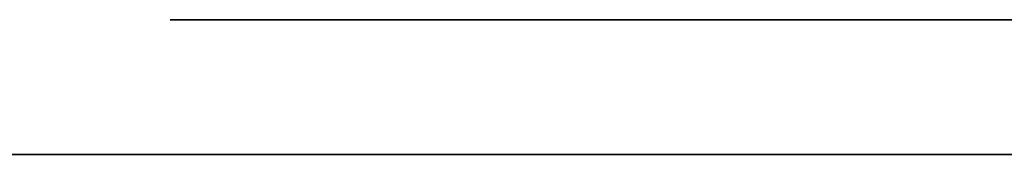
# Model space of a CAD drawing. Extents: x 0 to 23.5, y 0 to 0.
# Drawn here: x 15.9 to 16, y 0 to 0 of the extents above; entities that cross this region are included whole.
import ezdxf

# ---------------------------------------------------------------- set-up
doc = ezdxf.new("R2010")
doc.units = 0
doc.header["$MEASUREMENT"] = 0
doc.layers.get('0').update_dxf_attribs({"linetype": 'CONTINUOUS'})

# ---------------------------------------------------------------- blocks, each defined once
blk = doc.blocks.new('*U56')
at = {"extrusion": (0, -1, 0)}
blk.add_text('34.5 x 3.5 x 12.25', height=0.75, dxfattribs=at).set_placement((11.24326, 6.6169))
blk = doc.blocks.new('*U48')
for points in [[(44.2633, 27.2054, 0), (44.263, 27.2071, 0), (44.2627, 27.2087, 0), (44.2624, 27.2104, 0), (44.262, 27.2121, 0), (44.2617, 27.2137, 0), (44.2613, 27.2153, 0), (44.261, 27.2169, 0), (44.2606, 27.2186, 0), (44.2602, 27.2201, 0), (44.2598, 27.2217, 0), (44.2594, 27.2233, 0), (44.2589, 27.2248, 0), (44.2585, 27.2264, 0), (44.258, 27.2279, 0), (44.2575, 27.2294, 0), (44.2571, 27.2309, 0), (44.2566, 27.2324, 0), (44.256, 27.2339, 0), (44.2555, 27.2354, 0), (44.255, 27.2369, 0), (44.2544, 27.2383, 0), (44.2539, 27.2397, 0), (44.2533, 27.2412, 0), (44.2527, 27.2426, 0), (44.2521, 27.244, 0), (44.2515, 27.2453, 0), (44.2509, 27.2467, 0), (44.2503, 27.2481, 0), (44.2496, 27.2494, 0), (44.249, 27.2508, 0), (44.2483, 27.2521, 0), (44.2476, 27.2534, 0), (44.2469, 27.2547, 0), (44.2462, 27.256, 0), (44.2455, 27.2573, 0)], [(44.2504, 27.0979, 0), (44.2507, 27.0985, 0), (44.2511, 27.0991, 0), (44.2514, 27.0998, 0), (44.2518, 27.1004, 0), (44.2521, 27.1011, 0), (44.2524, 27.1018, 0), (44.2528, 27.1024, 0), (44.2531, 27.1031, 0), (44.2534, 27.1038, 0), (44.2537, 27.1045, 0), (44.254, 27.1052, 0), (44.2543, 27.1059, 0), (44.2547, 27.1066, 0), (44.255, 27.1073, 0), (44.2553, 27.1081, 0), (44.2555, 27.1088, 0), (44.2558, 27.1095, 0), (44.2561, 27.1103, 0), (44.2564, 27.111, 0), (44.2567, 27.1118, 0), (44.2569, 27.1125, 0), (44.2572, 27.1133, 0), (44.2575, 27.1141, 0), (44.2577, 27.1149, 0), (44.258, 27.1156, 0), (44.2582, 27.1164, 0), (44.2585, 27.1172, 0), (44.2587, 27.118, 0), (44.259, 27.1188, 0), (44.2592, 27.1196, 0), (44.2594, 27.1204, 0), (44.2597, 27.1212, 0), (44.2599, 27.1221, 0), (44.2601, 27.1229, 0), (44.2603, 27.1237, 0), (44.2605, 27.1245, 0), (44.2607, 27.1254, 0), (44.2609, 27.1262, 0), (44.2611, 27.1271, 0), (44.2613, 27.1279, 0), (44.2615, 27.1288, 0), (44.2617, 27.1296, 0), (44.2619, 27.1305, 0), (44.262, 27.1313, 0), (44.2622, 27.1322, 0), (44.2624, 27.1331, 0), (44.2626, 27.1339, 0), (44.2627, 27.1348, 0), (44.2629, 27.1357, 0), (44.263, 27.1366, 0), (44.2632, 27.1374, 0), (44.2633, 27.1383, 0), (44.2635, 27.1392, 0), (44.2636, 27.1401, 0), (44.2637, 27.141, 0), (44.2639, 27.1419, 0), (44.264, 27.1428, 0), (44.2641, 27.1437, 0), (44.2642, 27.1446, 0), (44.2643, 27.1455, 0), (44.2644, 27.1464, 0), (44.2645, 27.1473, 0), (44.2646, 27.1482, 0), (44.2647, 27.1491, 0), (44.2648, 27.15, 0), (44.2649, 27.1509, 0), (44.265, 27.1519, 0), (44.2651, 27.1528, 0), (44.2652, 27.1537, 0), (44.2652, 27.1546, 0), (44.2653, 27.1555, 0), (44.2654, 27.1564, 0), (44.2654, 27.1574, 0), (44.2655, 27.1583, 0), (44.2656, 27.1592, 0), (44.2656, 27.1601, 0), (44.2657, 27.161, 0), (44.2657, 27.162, 0), (44.2657, 27.1629, 0), (44.2658, 27.1638, 0), (44.2658, 27.1647, 0), (44.2658, 27.1656, 0), (44.2659, 27.1666, 0), (44.2659, 27.1675, 0), (44.2659, 27.1684, 0), (44.2659, 27.1693, 0), (44.2659, 27.1702, 0), (44.2659, 27.1711, 0), (44.2659, 27.1721, 0), (44.2659, 27.173, 0), (44.2659, 27.1739, 0), (44.2659, 27.1748, 0), (44.2659, 27.1757, 0), (44.2659, 27.1766, 0), (44.2659, 27.1775, 0), (44.2658, 27.1784, 0), (44.2658, 27.1794, 0), (44.2658, 27.1803, 0), (44.2657, 27.1812, 0), (44.2657, 27.1821, 0), (44.2657, 27.183, 0), (44.2656, 27.1839, 0), (44.2656, 27.1848, 0), (44.2655, 27.1857, 0), (44.2655, 27.1865, 0), (44.2654, 27.1874, 0), (44.2653, 27.1883, 0), (44.2653, 27.1892, 0), (44.2652, 27.1901, 0), (44.2651, 27.191, 0), (44.265, 27.1918, 0), (44.265, 27.1927, 0), (44.2649, 27.1936, 0), (44.2648, 27.1944, 0), (44.2647, 27.1953, 0), (44.2646, 27.1962, 0), (44.2645, 27.197, 0), (44.2644, 27.1979, 0), (44.2643, 27.1987, 0), (44.2642, 27.1996, 0), (44.264, 27.2004, 0), (44.2639, 27.2012, 0), (44.2638, 27.2021, 0), (44.2637, 27.2029, 0), (44.2636, 27.2037, 0), (44.2634, 27.2045, 0), (44.2633, 27.2054, 0)], [(44.2456, 27.0905, 0), (44.2458, 27.0908, 0), (44.2459, 27.091, 0), (44.2461, 27.0912, 0), (44.2463, 27.0914, 0), (44.2464, 27.0916, 0), (44.2466, 27.0919, 0), (44.2467, 27.0921, 0), (44.2469, 27.0923, 0), (44.247, 27.0925, 0), (44.2472, 27.0927, 0), (44.2473, 27.093, 0), (44.2475, 27.0932, 0), (44.2476, 27.0934, 0), (44.2478, 27.0937, 0), (44.2479, 27.0939, 0), (44.2481, 27.0941, 0), (44.2482, 27.0943, 0), (44.2484, 27.0946, 0), (44.2485, 27.0948, 0), (44.2487, 27.095, 0), (44.2488, 27.0953, 0), (44.2489, 27.0955, 0), (44.2491, 27.0957, 0), (44.2492, 27.096, 0), (44.2494, 27.0962, 0), (44.2495, 27.0964, 0), (44.2497, 27.0967, 0), (44.2498, 27.0969, 0), (44.2499, 27.0971, 0), (44.2501, 27.0974, 0), (44.2502, 27.0976, 0), (44.2504, 27.0979, 0)], [(44.3021, 26.8489, 0), (44.3022, 26.8505, 0), (44.3023, 26.8521, 0), (44.3024, 26.8537, 0), (44.3024, 26.8553, 0), (44.3025, 26.8569, 0), (44.3025, 26.8585, 0), (44.3025, 26.8601, 0), (44.3026, 26.8616, 0), (44.3026, 26.8632, 0), (44.3025, 26.8648, 0), (44.3025, 26.8663, 0), (44.3025, 26.8678, 0), (44.3024, 26.8693, 0), (44.3024, 26.8709, 0), (44.3023, 26.8724, 0), (44.3022, 26.8739, 0), (44.3022, 26.8754, 0), (44.3021, 26.8769, 0), (44.3019, 26.8783, 0), (44.3018, 26.8798, 0), (44.3017, 26.8813, 0), (44.3015, 26.8827, 0), (44.3014, 26.8842, 0), (44.3012, 26.8856, 0), (44.301, 26.887, 0), (44.3008, 26.8885, 0), (44.3006, 26.8899, 0), (44.3004, 26.8913, 0), (44.3002, 26.8927, 0), (44.3, 26.8941, 0), (44.2998, 26.8955, 0), (44.2995, 26.8968, 0), (44.2992, 26.8982, 0), (44.299, 26.8996, 0), (44.2987, 26.9009, 0), (44.2984, 26.9023, 0), (44.2981, 26.9036, 0), (44.2978, 26.905, 0), (44.2975, 26.9063, 0), (44.2972, 26.9076, 0), (44.2968, 26.9089, 0), (44.2965, 26.9102, 0), (44.2962, 26.9115, 0), (44.2958, 26.9128, 0), (44.2954, 26.9141, 0), (44.295, 26.9154, 0), (44.2947, 26.9167, 0), (44.2943, 26.9179, 0), (44.2939, 26.9192, 0), (44.2935, 26.9204, 0), (44.293, 26.9217, 0), (44.2926, 26.9229, 0), (44.2922, 26.9241, 0), (44.2917, 26.9254, 0), (44.2913, 26.9266, 0), (44.2908, 26.9278, 0), (44.2904, 26.929, 0), (44.2899, 26.9302, 0), (44.2894, 26.9314, 0), (44.289, 26.9326, 0), (44.2885, 26.9337, 0), (44.288, 26.9349, 0), (44.2875, 26.9361, 0), (44.2869, 26.9372, 0), (44.2864, 26.9384, 0), (44.2859, 26.9395, 0), (44.2854, 26.9407, 0), (44.2848, 26.9418, 0), (44.2843, 26.9429, 0), (44.2837, 26.9441, 0), (44.2832, 26.9452, 0), (44.2826, 26.9463, 0), (44.2821, 26.9474, 0), (44.2815, 26.9485, 0), (44.2809, 26.9496, 0), (44.2803, 26.9506, 0), (44.2797, 26.9517, 0), (44.2791, 26.9528, 0), (44.2785, 26.9539, 0), (44.2779, 26.9549, 0), (44.2773, 26.956, 0), (44.2767, 26.957, 0), (44.2761, 26.958, 0), (44.2755, 26.9591, 0), (44.2748, 26.9601, 0), (44.2742, 26.9611, 0), (44.2736, 26.9622, 0), (44.2729, 26.9632, 0), (44.2723, 26.9642, 0), (44.2716, 26.9652, 0), (44.271, 26.9662, 0), (44.2703, 26.9672, 0), (44.2696, 26.9681, 0), (44.269, 26.9691, 0), (44.2683, 26.9701, 0), (44.2676, 26.9711, 0), (44.2669, 26.972, 0), (44.2663, 26.973, 0), (44.2656, 26.9739, 0), (44.2649, 26.9749, 0), (44.2642, 26.9758, 0), (44.2635, 26.9767, 0), (44.2628, 26.9777, 0), (44.2621, 26.9786, 0), (44.2614, 26.9795, 0), (44.2607, 26.9804, 0), (44.26, 26.9813, 0), (44.2593, 26.9822, 0), (44.2586, 26.9831, 0), (44.2579, 26.984, 0), (44.2572, 26.9849, 0), (44.2564, 26.9858, 0), (44.2557, 26.9867, 0), (44.255, 26.9875, 0), (44.2543, 26.9884, 0), (44.2535, 26.9893, 0), (44.2528, 26.9901, 0), (44.2521, 26.991, 0), (44.2514, 26.9918, 0), (44.2506, 26.9927, 0), (44.2499, 26.9935, 0), (44.2492, 26.9943, 0), (44.2484, 26.9952, 0), (44.2477, 26.996, 0), (44.247, 26.9968, 0), (44.2462, 26.9976, 0), (44.2455, 26.9984, 0)], [(44.2454, 26.7404, 0), (44.246, 26.741, 0), (44.2467, 26.7416, 0), (44.2473, 26.7422, 0), (44.248, 26.7428, 0), (44.2487, 26.7434, 0), (44.2493, 26.744, 0), (44.25, 26.7446, 0), (44.2506, 26.7452, 0), (44.2513, 26.7459, 0), (44.2519, 26.7465, 0), (44.2526, 26.7471, 0), (44.2532, 26.7478, 0), (44.2539, 26.7484, 0), (44.2545, 26.7491, 0), (44.2552, 26.7497, 0), (44.2558, 26.7504, 0), (44.2564, 26.7511, 0), (44.2571, 26.7517, 0), (44.2577, 26.7524, 0), (44.2584, 26.7531, 0), (44.259, 26.7538, 0), (44.2596, 26.7545, 0), (44.2603, 26.7552, 0), (44.2609, 26.7559, 0), (44.2615, 26.7566, 0), (44.2621, 26.7573, 0), (44.2627, 26.758, 0), (44.2634, 26.7587, 0), (44.264, 26.7594, 0), (44.2646, 26.7601, 0), (44.2652, 26.7608, 0), (44.2658, 26.7616, 0), (44.2664, 26.7623, 0), (44.267, 26.7631, 0), (44.2676, 26.7638, 0), (44.2682, 26.7646, 0), (44.2688, 26.7653, 0), (44.2694, 26.7661, 0), (44.27, 26.7668, 0), (44.2706, 26.7676, 0), (44.2711, 26.7684, 0), (44.2717, 26.7691, 0), (44.2723, 26.7699, 0), (44.2729, 26.7707, 0), (44.2734, 26.7715, 0), (44.274, 26.7723, 0), (44.2746, 26.7731, 0), (44.2751, 26.7739, 0), (44.2757, 26.7747, 0), (44.2762, 26.7755, 0), (44.2768, 26.7763, 0), (44.2773, 26.7771, 0), (44.2778, 26.7779, 0), (44.2784, 26.7788, 0), (44.2789, 26.7796, 0), (44.2794, 26.7804, 0), (44.2799, 26.7813, 0), (44.2805, 26.7821, 0), (44.281, 26.783, 0), (44.2815, 26.7838, 0), (44.282, 26.7847, 0), (44.2825, 26.7855, 0), (44.283, 26.7864, 0), (44.2835, 26.7873, 0), (44.2839, 26.7881, 0), (44.2844, 26.789, 0), (44.2849, 26.7899, 0), (44.2854, 26.7908, 0), (44.2858, 26.7917, 0), (44.2863, 26.7925, 0), (44.2867, 26.7934, 0), (44.2872, 26.7943, 0), (44.2876, 26.7953, 0), (44.2881, 26.7962, 0), (44.2885, 26.7971, 0), (44.2889, 26.798, 0), (44.2894, 26.7989, 0), (44.2898, 26.7998, 0), (44.2902, 26.8008, 0), (44.2906, 26.8017, 0), (44.291, 26.8026, 0), (44.2914, 26.8036, 0), (44.2918, 26.8045, 0), (44.2922, 26.8055, 0), (44.2925, 26.8064, 0), (44.2929, 26.8074, 0), (44.2933, 26.8083, 0), (44.2936, 26.8093, 0), (44.294, 26.8103, 0), (44.2943, 26.8113, 0), (44.2947, 26.8122, 0), (44.295, 26.8132, 0), (44.2953, 26.8142, 0), (44.2956, 26.8152, 0), (44.296, 26.8162, 0), (44.2963, 26.8172, 0), (44.2966, 26.8182, 0), (44.2969, 26.8192, 0), (44.2971, 26.8202, 0), (44.2974, 26.8212, 0), (44.2977, 26.8222, 0), (44.298, 26.8232, 0), (44.2982, 26.8243, 0), (44.2985, 26.8253, 0), (44.2987, 26.8263, 0), (44.299, 26.8274, 0), (44.2992, 26.8284, 0), (44.2994, 26.8295, 0), (44.2996, 26.8305, 0), (44.2998, 26.8316, 0), (44.3, 26.8326, 0), (44.3002, 26.8337, 0), (44.3004, 26.8347, 0), (44.3006, 26.8358, 0), (44.3008, 26.8369, 0), (44.3009, 26.8379, 0), (44.3011, 26.839, 0), (44.3012, 26.8401, 0), (44.3014, 26.8412, 0), (44.3015, 26.8423, 0), (44.3016, 26.8434, 0), (44.3017, 26.8445, 0), (44.3018, 26.8456, 0), (44.3019, 26.8467, 0), (44.302, 26.8478, 0), (44.3021, 26.8489, 0)]]:
    blk.add_polyline3d(points)
blk = doc.blocks.new('OWP')
for p, q in [((44.32921, 26.29128, -0.01507), (44.3546, 26.29444, -0.01507)), ((44.3546, 26.29444, -0.01507), (44.37754, 26.2911, -0.01507)), ((44.30711, 26.2818, -0.01507), (44.32921, 26.29128, -0.01507)), ((44.35209, 26.28365, -0.01507), (44.33478, 26.28021, -0.01507)), ((44.362, 26.28241, -0.01507), (44.35209, 26.28365, -0.01507)), ((44.2883, 26.266, -0.01507), (44.30711, 26.2818, -0.01507)), ((44.33478, 26.28021, -0.01507), (44.31945, 26.2699, -0.01507)), ((44.31945, 26.2699, -0.01507), (44.30895, 26.256, -0.01507)), ((44.274, 26.24638, -0.01507), (44.2883, 26.266, -0.01507)), ((44.30895, 26.256, -0.01507), (44.30265, 26.23837, -0.01507)), ((44.26541, 26.22548, -0.01507), (44.274, 26.24638, -0.01507)), ((44.30265, 26.23837, -0.01507), (44.30055, 26.21703, -0.01507)), ((44.26255, 26.20327, -0.01507), (44.26541, 26.22548, -0.01507)), ((44.30055, 26.21703, -0.01507), (44.30259, 26.19543, -0.01507)), ((44.26514, 26.18181, -0.01507), (44.26255, 26.20327, -0.01507)), ((44.30259, 26.19543, -0.01507), (44.30868, 26.17749, -0.01507)), ((44.27289, 26.16311, -0.01507), (44.26514, 26.18181, -0.01507)), ((44.30868, 26.17749, -0.01507), (44.31883, 26.16319, -0.01507)), ((44.28581, 26.14718, -0.01507), (44.27289, 26.16311, -0.01507)), ((44.31883, 26.16319, -0.01507), (44.33816, 26.14917, -0.01507)), ((44.33816, 26.14917, -0.01507), (44.35958, 26.14449, -0.01507)), ((44.3022, 26.13506, -0.01507), (44.28581, 26.14718, -0.01507)), ((44.32035, 26.12778, -0.01507), (44.3022, 26.13506, -0.01507)), ((44.36892, 26.13067, -0.01507), (44.35511, 26.12668, -0.01507)), ((44.34026, 26.12536, -0.01507), (44.32035, 26.12778, -0.01507)), ((44.35511, 26.12668, -0.01507), (44.34026, 26.12536, -0.01507))]:
    blk.add_line(p, q)
blk.add_blockref('*U48', (0, 0))

msp = doc.modelspace()

# ---------------------------------------------------------------- linework, layer by layer
at = {"extrusion": (0, -1, 0)}
for p, q in [((0, 0, 2.79922), (20, 0, 2.79922)), ((20, 0), (0, 0)), ((20, 0, 5.59843), (0, 0, 5.59843)), ((0, 0, 8.39765), (20, 0, 8.39765))]:
    msp.add_line(p, q, dxfattribs=at)

# ---------------------------------------------------------------- block references
msp.add_blockref('OWP', (-28.35596, -25.41028), dxfattribs=at)
msp.add_blockref('*U56', (0, 0))

doc.saveas('drawing.dxf')
